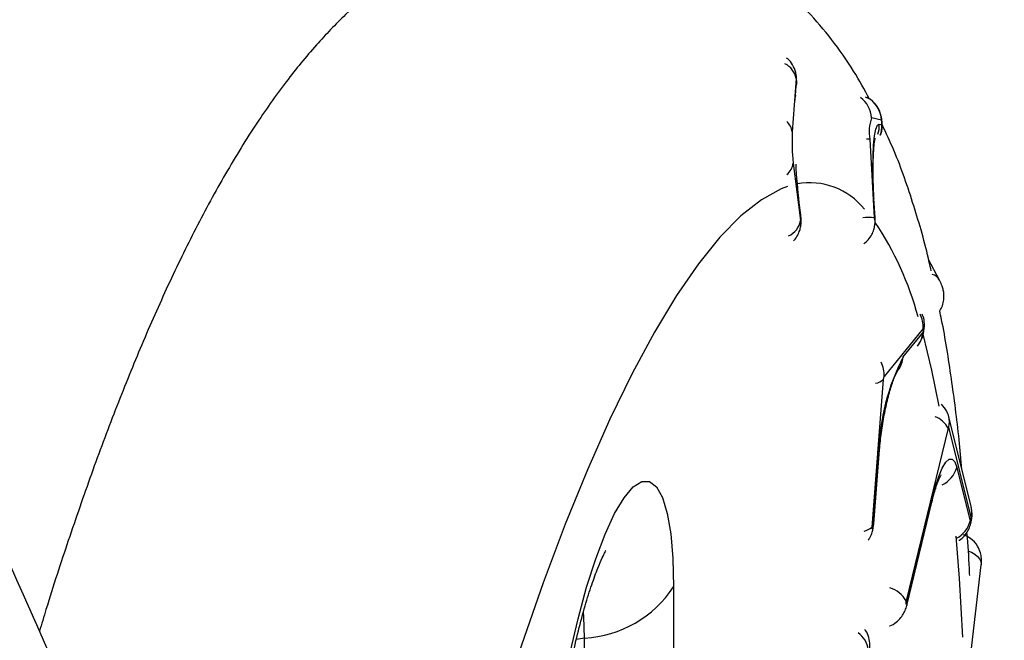
# Model space of a CAD drawing. Units: inches. Extents: x 33 to 1919, y 28 to 1228.
# Drawn here: x 1410 to 1413, y 896 to 898 of the extents above; entities that cross this region are included whole.
import ezdxf

# ---------------------------------------------------------------- set-up
doc = ezdxf.new("R2010")
doc.units = ezdxf.units.IN
doc.header["$LTSCALE"] = 115
doc.header["$MEASUREMENT"] = 0

msp = doc.modelspace()

# ---------------------------------------------------------------- linework, layer by layer
at = {"color": 7, "linetype": 'Continuous', "lineweight": 25}
for p, q in [((1412.6496552, 898.0905132), (1412.6385074, 897.9340409)), ((1412.6481563, 898.0412983), (1412.6509423, 898.0804169)), ((1412.651032, 898.0696715), (1412.6511846, 898.0718351)), ((1412.6472279, 898.0262539), (1412.6481563, 898.0412983)), ((1412.6481563, 898.0412983), (1412.6483996, 898.0388275)), ((1412.8995399, 897.9686796), (1412.8704643, 897.9750132)), ((1412.8930252, 897.9564991), (1412.9002937, 897.9549138)), ((1412.8658483, 897.9125258), (1412.8784331, 897.6830076)), ((1412.6413935, 897.8430887), (1412.6628525, 897.6747146)), ((1412.8801753, 897.6826287), (1412.8770296, 897.7400074)), ((1412.8770296, 897.7400074), (1412.8776764, 897.7396948)), ((1412.8808212, 897.6823155), (1412.8776764, 897.7396948)), ((1412.6633219, 897.6914174), (1412.6579569, 897.7335108)), ((1412.6581554, 897.7261938), (1412.6579569, 897.7335108)), ((1412.6635203, 897.6841004), (1412.6581554, 897.7261938)), ((1412.8802516, 897.6803636), (1412.8801753, 897.6826287)), ((1412.8801753, 897.6826287), (1412.8808212, 897.6823155)), ((1413.0692869, 897.5006547), (1413.0372965, 897.5606826)), ((1413.0212407, 897.3588546), (1412.9069858, 897.2182919)), ((1412.9631095, 897.2756013), (1413.020236, 897.3458844)), ((1412.9047694, 897.2096994), (1412.8713001, 896.7771269)), ((1413.1621277, 896.8374084), (1413.0967052, 897.1002781)), ((1413.0944392, 897.0666893), (1412.9716774, 896.5616376)), ((1413.1621181, 896.8067236), (1413.0966966, 897.0695938)), ((1412.8747263, 896.7813428), (1412.8914615, 896.9976282)), ((1412.877229, 896.7871602), (1412.893965, 897.0034461)), ((1413.1199206, 896.9523305), (1413.1591728, 896.794608)), ((1412.9732479, 896.5553315), (1413.0469044, 896.8583613)), ((1412.9733614, 896.5475605), (1413.0470189, 896.8505908)), ((1413.145736, 896.272676), (1413.1915286, 896.6673927)), ((1412.2908586, 896.6023345), (1412.2908586, 895.663311)), ((1412.0306428, 895.5130916), (1412.0306428, 896.4521151))]:
    msp.add_line(p, q, dxfattribs=at)
at = {"color": 8, "linetype": 'Continuous', "lineweight": 25}
for p, q in [((1412.6511846, 898.0718329), (1412.6509423, 898.0804169)), ((1412.6635203, 897.6841004), (1412.6633305, 897.6913519)), ((1412.0306428, 896.4521151), (1412.0066402, 896.4484022))]:
    msp.add_line(p, q, dxfattribs=at)
at = {"color": 7, "linetype": 'Continuous', "lineweight": 25, "flags": 128}
for points in [[(1412.6509423, 898.0804169), (1412.6510224, 898.082596), (1412.6509909, 898.0852131), (1412.6508536, 898.0878682), (1412.6506332, 898.0901582), (1412.6503622, 898.0917316), (1412.6500798, 898.0923532), (1412.6498327, 898.0919265), (1412.6496552, 898.0905132)], [(1412.8770296, 897.7400074), (1412.8751891, 897.7833236), (1412.874505, 897.8247397), (1412.8750021, 897.8626618), (1412.8766584, 897.8956339), (1412.8794139, 897.9223919), (1412.8831626, 897.941903), (1412.8877595, 897.9534182), (1412.8930252, 897.9564991)], [(1412.6628525, 897.6747146), (1412.6631234, 897.6731412), (1412.6634059, 897.6725196), (1412.663653, 897.6729464), (1412.6638304, 897.6743597), (1412.6639096, 897.6765382), (1412.6638791, 897.6791558), (1412.6637427, 897.6818093), (1412.6635203, 897.6841004)], [(1413.020236, 897.3458844), (1413.0209316, 897.3471826), (1413.0215956, 897.3492735), (1413.022129, 897.3518355), (1413.0224524, 897.3544769), (1413.0225125, 897.3567988), (1413.0223055, 897.3584466), (1413.021858, 897.359169), (1413.0212407, 897.3588546)], [(1413.0966966, 897.0695938), (1413.0965153, 897.070093), (1413.0962835, 897.0703404), (1413.0960125, 897.0703251), (1413.0957101, 897.0700492), (1413.0953895, 897.0695227), (1413.0950622, 897.0687675), (1413.0947407, 897.0678108), (1413.0944392, 897.0666893)], [(1413.0469044, 896.8583613), (1413.056684, 896.8946335), (1413.0670657, 896.92559), (1413.0776459, 896.9500437), (1413.0880199, 896.967054), (1413.09779, 896.9759702), (1413.1065812, 896.976444), (1413.1140529, 896.9684616), (1413.1199206, 896.9523305)], [(1411.9181148, 895.7992687), (1411.9201967, 895.8913861), (1411.9263937, 895.9904173), (1411.9365702, 896.0941468), (1411.9504983, 896.2002592), (1411.9678651, 896.3063858), (1411.988285, 896.4101491), (1412.0113001, 896.50924), (1412.036398, 896.6014392), (1412.0630148, 896.6846892), (1412.0905581, 896.7571299), (1412.1184144, 896.8171426), (1412.1459586, 896.8633881), (1412.1725755, 896.8948328), (1412.1976715, 896.9107727), (1412.2206875, 896.9108522), (1412.2411055, 896.8950743), (1412.2584751, 896.8637828), (1412.2724032, 896.817683), (1412.2825779, 896.7578047), (1412.2887767, 896.6854827), (1412.2908586, 896.6023345)], [(1413.1591728, 896.794608), (1413.1595859, 896.7938636), (1413.1601584, 896.794152), (1413.1608072, 896.7954364), (1413.1614312, 896.797513), (1413.161934, 896.8000728), (1413.1622431, 896.8027192), (1413.1623071, 896.8050566), (1413.1621181, 896.8067236)], [(1412.8713001, 896.7771269), (1412.8712381, 896.7748061), (1412.8714471, 896.7731572), (1412.8718945, 896.7724348), (1412.8725118, 896.7727492), (1412.8732045, 896.7740479), (1412.8738686, 896.7761388), (1412.8744038, 896.7786997), (1412.8747263, 896.7813428)], [(1412.9716774, 896.5616376), (1412.9711746, 896.55908), (1412.9708684, 896.5564309), (1412.9708016, 896.5540941), (1412.9709905, 896.552427), (1412.9714036, 896.5516804), (1412.971977, 896.5519716), (1412.9726249, 896.5532533), (1412.9732479, 896.5553315)]]:
    msp.add_lwpolyline(points, dxfattribs=at)
at = {"color": 8, "linetype": 'Continuous', "lineweight": 25, "flags": 128}
for points in [[(1412.6244323, 897.7744474), (1412.6063509, 897.7675969), (1412.5480404, 897.7357017), (1412.4879791, 897.6882991), (1412.4264035, 897.6255763), (1412.3635581, 897.5477779), (1412.2996908, 897.4552166), (1412.2350517, 897.3482549), (1412.1698982, 897.2273146), (1412.1044862, 897.0928694), (1412.0390752, 896.9454591), (1411.9739208, 896.7856566), (1411.9092826, 896.6140962), (1411.8454153, 896.431454), (1411.782568, 896.2384553), (1411.7209944, 896.0358547), (1411.6609321, 895.8244549), (1411.6026206, 895.6050925), (1411.5462899, 895.3786295), (1411.4921631, 895.1459618), (1411.4802653, 895.0926478)], [(1412.8784331, 897.6830076), (1412.878643, 897.680359), (1412.878955, 897.6780844), (1412.8793175, 897.6765331), (1412.879682, 897.6759346), (1412.8799854, 897.6763872), (1412.8801877, 897.6778171), (1412.8802535, 897.6800099), (1412.8802516, 897.6803636)], [(1413.0680694, 897.1313425), (1413.0470876, 897.2364529), (1413.0214134, 897.3417094)], [(1412.8914615, 896.9976282), (1412.8937523, 897.002083), (1412.8939689, 897.0035144)], [(1413.0469044, 896.8583613), (1413.0473089, 896.8521423), (1413.0470189, 896.8505908)], [(1412.8747263, 896.7813428), (1412.8770172, 896.7857976), (1412.877229, 896.7871602)], [(1413.1375555, 896.4553584), (1413.1277806, 896.6267927), (1413.1179027, 896.7509302)], [(1413.1545673, 896.7073439), (1413.1626362, 896.7036621), (1413.1725752, 896.6978142), (1413.1806623, 896.6913244), (1413.1866474, 896.6843899), (1413.1903522, 896.6772207), (1413.1916632, 896.6700355), (1413.1915286, 896.6673927)], [(1412.9732479, 896.5553315), (1412.9736515, 896.5491119), (1412.9733586, 896.5475478)], [(1412.0306428, 896.4521151), (1412.0283729, 896.515367), (1412.0273444, 896.5269415)]]:
    msp.add_lwpolyline(points, dxfattribs=at)
at = {"color": 8, "linetype": 'Continuous', "lineweight": 25}
for centre, radius, start, end in [((1412.5901503, 898.0794575), 0.0605233, 10.52524, 63.669783), ((1412.7902916, 897.9707469), 0.0802861, 3.0461098, 53.25672), ((1412.8194867, 897.964455), 0.0801646, 3.0208403, 61.9039248), ((1412.5847942, 897.9255048), 0.0543872, 9.0299397, 46.1355291), ((1412.8120774, 897.9520493), 0.0810701, 342.1678966, 3.1464616), ((1412.8192099, 897.9504807), 0.0812048, 341.2371886, 3.1293945), ((1412.8566996, 897.8286128), 0.0844103, 83.7778508, 90.7870838), ((1412.5904114, 897.8492795), 0.0513566, 308.7237647, 353.0764386), ((1412.689081, 897.5791633), 0.2061537, 38.7875584, 100.2427231), ((1412.8607146, 897.3817424), 0.3017858, 86.6341122, 93.0681123), ((1412.6027798, 897.6854518), 0.0610247, 294.0207457, 349.8662117), ((1412.1008693, 897.149261), 0.9380948, 15.0758476, 33.6761532), ((1413.0394214, 897.483721), 0.0343313, 29.4989749, 75.0363943), ((1412.9423235, 897.3643399), 0.0791076, 356.0239417, 27.5498915), ((1412.9508836, 897.3508584), 0.0695305, 321.0358626, 355.8976959), ((1412.8280934, 897.2237795), 0.079083, 356.021014, 27.27989), ((1412.8937576, 897.2805812), 0.0695305, 321.0552984, 355.8928598), ((1412.8737164, 897.2438258), 0.04614, 281.0146499, 312.3003217), ((1413.0333969, 897.036121), 0.0682685, 26.6004587, 70.4382695), ((1413.0346534, 897.0849507), 0.0639156, 346.0975927, 14.4026339), ((1413.0431973, 896.9732161), 0.0795152, 295.0967727, 344.7719759), ((1413.1000244, 896.8220853), 0.0639658, 346.1042977, 13.8600713), ((1413.0836036, 896.8146544), 0.0781829, 297.2996435, 345.1431897), ((1412.8401988, 896.8113481), 0.0462426, 281.0496884, 312.2655787), ((1412.899875, 896.5199251), 0.0830392, 30.1537858, 72.9774512), ((1412.7897725, 896.4090808), 0.0720059, 7.1894733, 54.9142893)]:
    msp.add_arc(centre, radius, start, end, dxfattribs=at)
at = {"color": 7, "linetype": 'Continuous', "lineweight": 25}
for centre, radius, start, end in [((1412.983918, 897.9352181), 0.1202306, 160.6711302, 190.8792529), ((1412.8781157, 897.960603), 0.0228961, 345.6124201, 20.6557646), ((1413.1767135, 897.9055979), 0.5389572, 176.9748594, 186.6602563), ((1414.2440907, 897.9174232), 1.5974228, 182.7747469, 186.8754336), ((1413.5404441, 896.9785721), 0.6492624, 152.7749147, 178.3181044), ((1412.9248088, 897.2091124), 0.020048, 152.7499398, 178.3222082), ((1412.0105243, 896.7874527), 0.3359405, 273.4333189, 326.5613045)]:
    msp.add_arc(centre, radius, start, end, dxfattribs=at)
for points, knots in [([(1421.1194117, 888.3354536), (1421.1191116, 888.4389663), (1421.1182447, 888.7379281), (1421.1086274, 889.2282555), (1421.0870762, 889.8044405), (1421.0546595, 890.3747436), (1421.0115466, 890.9389798), (1420.9576805, 891.4968685), (1420.8930666, 892.0481611), (1420.8176997, 892.5925933), (1420.7315834, 893.1299056), (1420.6347281, 893.6598323), (1420.5271699, 894.1821268), (1420.4089183, 894.6965098), (1420.2800275, 895.2027315), (1420.1405381, 895.7005248), (1419.990509, 896.1896327), (1419.8300027, 896.669793), (1419.6591072, 897.1407587), (1419.4779027, 897.6022746), (1419.2864971, 898.0541029), (1419.0849909, 898.4960002), (1418.8735118, 898.9277429), (1418.6521882, 899.3491106), (1418.421157, 899.7598954), (1418.1805694, 900.1599039), (1417.9305776, 900.5489504), (1417.6713379, 900.9268606), (1417.4030172, 901.2934784), (1417.1257743, 901.6486518), (1416.8397889, 901.9922611), (1416.5452171, 902.3241728), (1416.2422365, 902.6442909), (1415.9310022, 902.9525038), (1415.6116866, 903.2487367), (1415.284444, 903.5328996), (1414.9494314, 903.8049257), (1414.606796, 904.0647391), (1414.25669, 904.3122878), (1413.8992499, 904.5474988), (1413.5346101, 904.770311), (1413.1629146, 904.9806728), (1412.7843053, 905.1785181), (1412.3989265, 905.3637787), (1412.0069191, 905.5363965), (1411.6084055, 905.6963002), (1411.2035099, 905.8434263), (1410.7923745, 905.9777402), (1410.3751151, 906.0991467), (1409.9518658, 906.2075832), (1409.5227792, 906.3030054), (1409.0879806, 906.3853079), (1408.6476348, 906.4544467), (1408.2019002, 906.5103555), (1407.7509363, 906.5529538), (1407.2949273, 906.582196), (1406.8340607, 906.5980334), (1406.3685303, 906.6004077), (1405.8985406, 906.5892786), (1405.4243074, 906.5646161), (1404.9460572, 906.5264173), (1404.4640143, 906.4746411), (1403.9784236, 906.4093285), (1403.4895182, 906.33045), (1402.9975511, 906.2380634), (1402.502766, 906.1321823), (1402.0054184, 906.0128693), (1401.5057574, 905.8801797), (1401.0040341, 905.7341724), (1400.5004981, 905.5749405), (1399.9953989, 905.402577), (1399.488981, 905.2171804), (1398.9814842, 905.0188301), (1398.4731486, 904.8076647), (1397.9642088, 904.5838113), (1397.4548935, 904.3473658), (1396.945431, 904.0984976), (1396.436044, 903.8373097), (1395.9269515, 903.5639707), (1395.418374, 903.2786023), (1394.910525, 902.9813816), (1394.4036164, 902.6724501), (1393.8978538, 902.3519666), (1393.3934392, 902.0200836), (1392.8905678, 901.6769923), (1392.3894413, 901.3228232), (1391.8902548, 900.9577501), (1391.3931991, 900.5819685), (1390.898467, 900.1956373), (1390.4062512, 899.7989263), (1389.9167339, 899.3920359), (1389.4301109, 898.9751192), (1388.9465548, 898.548398), (1388.4662655, 898.1120139), (1387.9894066, 897.6662106), (1387.5161776, 897.2111355), (1387.0467505, 896.7470116), (1386.581309, 896.2740186), (1386.1200208, 895.7923782), (1385.6630663, 895.3022851), (1385.210627, 894.803937), (1384.7628747, 894.2975503), (1384.3199694, 893.783352), (1383.8821012, 893.2615272), (1383.4494239, 892.7323117), (1383.0221186, 892.1959075), (1382.6003294, 891.652567), (1382.1842438, 891.1024814), (1381.7740178, 890.5458881), (1381.3697997, 889.9830223), (1380.9717605, 889.4141097), (1380.5800536, 888.8393772), (1380.1948394, 888.2590639), (1379.8162568, 887.6734063), (1379.4444723, 887.0826399), (1379.0796231, 886.4870064), (1378.7218446, 885.8867551), (1378.3713746, 885.2820811), (1378.1067333, 884.8129833), (1377.959009, 884.5455208), (1377.9238739, 884.4819069)], [0, 0, 0, 0, 0.004613852, 0.013325568, 0.022038996, 0.030752741, 0.039466072, 0.048178383, 0.056888866, 0.065596778, 0.07430103, 0.083000721, 0.091694709, 0.100381813, 0.109060713, 0.117730023, 0.126388395, 0.135034386, 0.143666416, 0.152282969, 0.160882742, 0.169464137, 0.178025819, 0.186566638, 0.195085387, 0.203581222, 0.212053412, 0.2205014, 0.228925008, 0.237324259, 0.245699511, 0.254051331, 0.262380702, 0.270688824, 0.278977153, 0.287247455, 0.295501682, 0.303742153, 0.311971179, 0.320191291, 0.328405156, 0.33661562, 0.344825142, 0.353035888, 0.361250584, 0.369471917, 0.377702468, 0.385944839, 0.394201304, 0.402473873, 0.410764629, 0.419075061, 0.427406588, 0.435760317, 0.444137052, 0.45253744, 0.460961589, 0.469409499, 0.477880935, 0.486375372, 0.494891979, 0.503429946, 0.51198807, 0.520565188, 0.529159961, 0.537771015, 0.546396932, 0.555036167, 0.563687413, 0.572349169, 0.581020152, 0.589699024, 0.598384518, 0.607075519, 0.615771038, 0.624470012, 0.63317156, 0.641874983, 0.650579406, 0.659284285, 0.667988877, 0.676692709, 0.685395372, 0.694096519, 0.702795907, 0.711493338, 0.720188509, 0.728881335, 0.737571706, 0.746259494, 0.754944646, 0.763627236, 0.772307078, 0.780984383, 0.789659075, 0.79833121, 0.80700081, 0.815667937, 0.824332807, 0.832995433, 0.841655836, 0.850314171, 0.858970528, 0.867625061, 0.876277797, 0.884929009, 0.893578693, 0.9022269, 0.910873992, 0.919519881, 0.928164814, 0.936808779, 0.945452165, 0.954094711, 0.962736995, 0.971378766, 0.980020329, 0.988661814, 0.997303299, 1, 1, 1, 1]), ([(1381.4494341, 882.5399945), (1381.5049725, 882.6403635), (1381.6666715, 882.9325859), (1381.9399853, 883.4138573), (1382.2715742, 883.9822673), (1382.6101053, 884.5463558), (1382.955273, 885.1059191), (1383.3069489, 885.6606563), (1383.6649464, 886.2103023), (1384.0290881, 886.7545932), (1384.3991913, 887.2932669), (1384.7750825, 887.8260495), (1385.1565551, 888.352698), (1385.5434337, 888.8729443), (1385.9355107, 889.3865484), (1386.3325986, 889.893248), (1386.734482, 890.3928177), (1387.1409726, 890.8850059), (1387.551857, 891.3695797), (1387.9669157, 891.8463232), (1388.385955, 892.3149698), (1388.8087368, 892.7753433), (1389.2350577, 893.2271988), (1389.664693, 893.6703287), (1390.0974215, 894.1045256), (1390.5330148, 894.5295917), (1390.9712502, 894.9453191), (1391.4118939, 895.3515263), (1391.8547151, 895.7480403), (1392.2994875, 896.1346493), (1392.7459717, 896.5112003), (1393.1939312, 896.8775309), (1393.6431332, 897.2334597), (1394.0933377, 897.57886), (1394.5443095, 897.9135523), (1394.9958085, 898.237418), (1395.4475945, 898.5503178), (1395.8994311, 898.8521245), (1396.3510791, 899.142715), (1396.8023005, 899.4219807), (1397.2528587, 899.6898282), (1397.7025185, 899.9461494), (1398.1510471, 900.1908427), (1398.5982136, 900.423866), (1399.0437875, 900.6451102), (1399.4875429, 900.8545279), (1399.929258, 901.0520766), (1400.3687043, 901.237656), (1400.805671, 901.4112829), (1401.2399422, 901.5728759), (1401.6713226, 901.7224458), (1402.09961, 901.8599364), (1402.5246248, 901.9853842), (1402.946174, 902.0987228), (1403.3640978, 902.2000035), (1403.7782289, 902.2891979), (1404.1884176, 902.3663201), (1404.5945179, 902.4313578), (1404.9964125, 902.484363), (1405.3939682, 902.5252883), (1405.7870933, 902.5541921), (1406.1756767, 902.5710264), (1406.5596426, 902.5758121), (1406.9389129, 902.5685299), (1407.3134113, 902.5491408), (1407.6830875, 902.5176451), (1408.0478604, 902.4739555), (1408.4076836, 902.4180576), (1408.7624632, 902.349831), (1409.1121428, 902.2692648), (1409.4565917, 902.1762184), (1409.7957101, 902.0706579), (1410.1292912, 901.9524184), (1410.4573281, 901.8217519), (1410.778946, 901.677492), (1411.0230217, 901.5593452), (1411.1575036, 901.4851946), (1411.1892938, 901.4676661)], [0, 0, 0, 0, 0.007053051, 0.020534815, 0.034016667, 0.047498487, 0.06097991, 0.074460891, 0.087940821, 0.101419613, 0.114897415, 0.128373523, 0.141847756, 0.155320162, 0.168790368, 0.182257882, 0.195722857, 0.209184924, 0.222644037, 0.236099751, 0.249551832, 0.263000207, 0.276444635, 0.289884854, 0.303320685, 0.316752124, 0.330178682, 0.343600383, 0.357017138, 0.370428751, 0.383835032, 0.397235992, 0.410631497, 0.424021528, 0.437406218, 0.450785354, 0.464159268, 0.477527849, 0.490891558, 0.504250426, 0.51760481, 0.530955291, 0.544302125, 0.557646193, 0.570987973, 0.584328331, 0.597668342, 0.61100882, 0.624350845, 0.637695965, 0.651045819, 0.664402351, 0.677767552, 0.691143745, 0.704533637, 0.71794001, 0.731366273, 0.744815723, 0.758292277, 0.771800068, 0.785343457, 0.798926949, 0.812555633, 0.826234371, 0.839968107, 0.853761827, 0.867620047, 0.881546798, 0.895545664, 0.909618668, 0.923766652, 0.93798885, 0.952282154, 0.966641161, 0.981058019, 0.995522297, 1, 1, 1, 1]), ([(1417.0944128, 879.516766), (1417.0751941, 879.5430765), (1417.0197058, 879.6190404), (1416.9217783, 879.7639218), (1416.8015034, 879.9501719), (1416.6754747, 880.1570998), (1416.5481213, 880.3772926), (1416.419389, 880.6111205), (1416.2892983, 880.8586629), (1416.1578357, 881.1200419), (1416.0250613, 881.3953343), (1415.8904875, 881.6855413), (1415.7521203, 881.9942901), (1415.6085962, 882.3250466), (1415.4587591, 882.6809756), (1415.3028807, 883.0618377), (1415.1401673, 883.4699138), (1414.9695419, 883.9082976), (1414.790397, 884.3788144), (1414.6039288, 884.8797819), (1414.4095627, 885.4127334), (1414.2056152, 885.982465), (1413.9873992, 886.6023446), (1413.7496827, 887.2875716), (1413.4826216, 888.0668312), (1413.1619174, 889.0110969), (1412.8236588, 890.0112032), (1412.5008057, 890.9611157), (1412.2333376, 891.7396851), (1412.0011038, 892.4062823), (1411.7902895, 893.0014938), (1411.5952894, 893.5419088), (1411.4121879, 894.0391179), (1411.2323085, 894.5168815), (1411.0546186, 894.9771773), (1410.878432, 895.4208035), (1410.7093893, 895.833752), (1410.5467537, 896.2185969), (1410.3896309, 896.5775827), (1410.2368715, 896.9142406), (1410.0871704, 897.2319529), (1409.9398744, 897.532279), (1409.7950956, 897.815152), (1409.6529379, 898.0805284), (1409.5132392, 898.3286211), (1409.3755072, 898.560982), (1409.2377512, 898.7817274), (1409.1003504, 898.9890153), (1408.9643478, 899.180731), (1408.8311417, 899.3547334), (1408.7001895, 899.5116992), (1408.5709348, 899.6521228), (1408.4429291, 899.776167), (1408.3214916, 899.8792819), (1408.2070101, 899.9617974), (1408.1020976, 900.0237396), (1408.0023871, 900.0693756), (1407.9065573, 900.1003136), (1407.8139353, 900.1178672), (1407.7246091, 900.1220514), (1407.6605227, 900.1170086), (1407.6327067, 900.1118982), (1407.6262703, 900.1107157)], [0, 0, 0, 0, 0.006502498, 0.018774071, 0.032456266, 0.046176418, 0.059951212, 0.07379486, 0.08772154, 0.101745694, 0.115881797, 0.130131224, 0.144635321, 0.159943282, 0.175828241, 0.192368445, 0.209652759, 0.227796128, 0.246963755, 0.267102551, 0.287756442, 0.309634105, 0.333048997, 0.358514782, 0.386917628, 0.420076161, 0.463206706, 0.497418493, 0.525404239, 0.5502463, 0.572757808, 0.593566744, 0.613073841, 0.63154763, 0.651122595, 0.669735014, 0.687539412, 0.704682771, 0.721128385, 0.737076922, 0.752770518, 0.768200659, 0.783361939, 0.798252672, 0.812875261, 0.827248993, 0.841675535, 0.856315738, 0.870614486, 0.884616303, 0.898364718, 0.911894457, 0.925226194, 0.938346748, 0.949422814, 0.959461019, 0.968529692, 0.976789708, 0.984439345, 0.991679608, 0.998074718, 1, 1, 1, 1]), ([(1412.864546, 898.0300506), (1412.8496315, 898.0574529), (1412.8173293, 898.1168019), (1412.7569513, 898.2027313), (1412.6866555, 898.2860586), (1412.6098918, 898.3597881), (1412.5265111, 898.4242014), (1412.4332647, 898.4807215), (1412.3304198, 898.5268818), (1412.2196052, 898.5598957), (1412.1074974, 898.5777698), (1411.9963543, 898.581004), (1411.8880068, 898.5705975), (1411.78378, 898.5477456), (1411.6843388, 898.5136895), (1411.5897388, 898.4694008), (1411.4994267, 898.41534), (1411.4122647, 898.3511803), (1411.3266153, 898.2754942), (1411.2405638, 898.1855514), (1411.1525563, 898.0778318), (1411.062712, 897.9499972), (1410.9734891, 897.8039446), (1410.8876152, 897.6446659), (1410.8066243, 897.4772581), (1410.7300716, 897.3032773), (1410.6570638, 897.1225086), (1410.5869044, 896.9349299), (1410.5193677, 896.7396705), (1410.4686975, 896.5855003), (1410.4411165, 896.4938773), (1410.4346867, 896.4725179)], [0, 0, 0, 0, 0.02812197, 0.060907631, 0.090991754, 0.119195618, 0.146117337, 0.172190242, 0.200546965, 0.228026278, 0.254837267, 0.281246024, 0.307448, 0.3337296, 0.360419666, 0.387915853, 0.416720718, 0.447484939, 0.481052144, 0.51847789, 0.560869886, 0.608577651, 0.659658038, 0.71018949, 0.758975237, 0.80624354, 0.852376128, 0.897674053, 0.942351581, 0.986560852, 1, 1, 1, 1]), ([(1412.6511827, 898.085971), (1412.6511208, 898.0884015), (1412.6509263, 898.0960376), (1412.6484722, 898.1110633), (1412.6403651, 898.1301629), (1412.6306217, 898.1447319), (1412.6230816, 898.1494784), (1412.6218257, 898.1502691)], [0, 0, 0, 0, 0.098872815, 0.310645478, 0.63726675, 0.939577537, 1, 1, 1, 1]), ([(1412.6511846, 898.0718351), (1412.6513244, 898.0741693), (1412.6516016, 898.0787969), (1412.6513215, 898.0835938), (1412.6511827, 898.085971)], [0, 0, 0, 0, 0.504423454, 1, 1, 1, 1]), ([(1412.9012039, 897.9601468), (1412.9011763, 897.9624339), (1412.901094, 897.9692455), (1412.899109, 897.9806817), (1412.8944534, 897.9961183), (1412.8848399, 898.0127942), (1412.8709652, 898.0280327), (1412.858531, 898.0336012), (1412.8530451, 898.036058)], [0, 0, 0, 0, 0.071585966, 0.213200079, 0.370693016, 0.576610094, 0.813200826, 1, 1, 1, 1]), ([(1412.8969028, 897.9244978), (1412.8981213, 897.9285654), (1412.9005523, 897.9366799), (1412.901825, 897.9485731), (1412.9014012, 897.9564702), (1412.9012039, 897.9601468)], [0, 0, 0, 0, 0.349452626, 0.697131168, 1, 1, 1, 1]), ([(1413.0449818, 897.5271138), (1413.0431827, 897.5356446), (1413.0290707, 897.6025572), (1412.9942346, 897.7203725), (1412.9494981, 897.8538528), (1412.9131137, 897.9307282), (1412.9013365, 897.9556118)], [0, 0, 0, 0, 0.054475991, 0.427286023, 0.814619628, 1, 1, 1, 1]), ([(1412.8776764, 897.7396948), (1412.8772106, 897.7490375), (1412.8758551, 897.776224), (1412.8749742, 897.8196438), (1412.875713, 897.8632679), (1412.8776828, 897.894384), (1412.8802953, 897.9128878), (1412.8809033, 897.9152237), (1412.8811561, 897.9161951)], [0, 0, 0, 0, 0.112401941, 0.327081968, 0.539810114, 0.725742595, 0.885947232, 1, 1, 1, 1]), ([(1412.6423143, 897.6152111), (1412.6429458, 897.6157526), (1412.6481507, 897.6202152), (1412.6543199, 897.6308091), (1412.6605142, 897.6447945), (1412.6633842, 897.6576539), (1412.6644848, 897.6687786), (1412.6642392, 897.6760679), (1412.6641205, 897.6795899)], [0, 0, 0, 0, 0.035438379, 0.292081413, 0.508857361, 0.68985801, 0.850147991, 1, 1, 1, 1]), ([(1412.6641205, 897.6795899), (1412.6641198, 897.680863), (1412.6641175, 897.684871), (1412.6636446, 897.6887622), (1412.6633219, 897.6914174)], [0, 0, 0, 0, 0.317634257, 1, 1, 1, 1]), ([(1412.8479587, 897.6071643), (1412.8524417, 897.6106982), (1412.861784, 897.6180627), (1412.8712885, 897.6325759), (1412.877446, 897.6472677), (1412.8803831, 897.6610074), (1412.8811854, 897.6723504), (1412.8809255, 897.6794623), (1412.8808212, 897.6823155)], [0, 0, 0, 0, 0.197812552, 0.412235897, 0.595074567, 0.751533809, 0.900314991, 1, 1, 1, 1]), ([(1413.0740269, 897.4900254), (1413.0728718, 897.4929542), (1413.0714297, 897.4966107), (1413.0696426, 897.4999834), (1413.0692869, 897.5006547)], [0, 0, 0, 0, 0.800987289, 1, 1, 1, 1]), ([(1413.0700368, 897.4101497), (1413.0729232, 897.4151351), (1413.0788386, 897.4253523), (1413.08239, 897.4420811), (1413.0828637, 897.4575916), (1413.0807584, 897.4710879), (1413.0778698, 897.4815034), (1413.0750867, 897.4876751), (1413.0740269, 897.4900254)], [0, 0, 0, 0, 0.205060865, 0.420251449, 0.603142431, 0.758989429, 0.908221503, 1, 1, 1, 1]), ([(1413.0049464, 897.3071353), (1413.0097425, 897.3142502), (1413.0173384, 897.3255185), (1413.0241101, 897.3481689), (1413.0260685, 897.3704333), (1413.0238113, 897.3901105), (1413.0195583, 897.3984303), (1413.0185281, 897.4004454)], [0, 0, 0, 0, 0.258801981, 0.409879628, 0.717423599, 0.931556319, 1, 1, 1, 1]), ([(1413.1351807, 896.9456763), (1413.1325399, 896.975087), (1413.1242216, 897.0677254), (1413.1043638, 897.2138519), (1413.0855161, 897.3389631), (1413.0718865, 897.4016397), (1413.0700359, 897.41015)], [0, 0, 0, 0, 0.175583374, 0.553057472, 0.939313902, 1, 1, 1, 1]), ([(1412.893965, 897.0034461), (1412.8947057, 897.0119863), (1412.8968596, 897.0368198), (1412.902876, 897.0806184), (1412.9125369, 897.1313597), (1412.9240091, 897.1768816), (1412.9354301, 897.2111386), (1412.9440773, 897.2309805), (1412.9482448, 897.2374002), (1412.9479664, 897.237037), (1412.9479325, 897.2369927)], [0, 0, 0, 0, 0.087316051, 0.253902179, 0.421712149, 0.588184005, 0.749967453, 0.879262073, 0.985296576, 1, 1, 1, 1]), ([(1413.0967052, 897.1002781), (1413.094903, 897.1062661), (1413.0907337, 897.1201188), (1413.0809206, 897.1308733), (1413.0753493, 897.136979)], [0, 0, 0, 0, 0.432262926, 1, 1, 1, 1]), ([(1413.0470189, 896.8505908), (1413.0489299, 896.8581557), (1413.0543679, 896.8796819), (1413.0633712, 896.90682), (1413.0704939, 896.9243344), (1413.0749142, 896.9306902), (1413.0738082, 896.9293544), (1413.0737855, 896.929327)], [0, 0, 0, 0, 0.1821055427, 0.5181871219, 0.7832612914, 0.9955520695, 1, 1, 1, 1]), ([(1413.1263638, 896.738424), (1413.1269802, 896.7387318), (1413.1333711, 896.7419232), (1413.1423971, 896.7515234), (1413.1525936, 896.7653761), (1413.1593661, 896.7806004), (1413.1641606, 896.7997901), (1413.165627, 896.8194754), (1413.1630281, 896.832794), (1413.1621277, 896.8374084)], [0, 0, 0, 0, 0.018412237, 0.190899188, 0.341855426, 0.479886882, 0.635670086, 0.873770963, 1, 1, 1, 1]), ([(1412.8607181, 896.7392926), (1412.8627644, 896.7422256), (1412.867848, 896.7495117), (1412.8741163, 896.7654891), (1412.8760515, 896.7789623), (1412.877229, 896.7871602)], [0, 0, 0, 0, 0.208735707, 0.518545523, 1, 1, 1, 1]), ([(1413.1579076, 896.6362313), (1413.1576388, 896.6430059), (1413.1559569, 896.685395), (1413.1529002, 896.7249706), (1413.150332, 896.7582214)], [0, 0, 0, 0, 0.159818747, 1, 1, 1, 1]), ([(1413.1915286, 896.6673927), (1413.191773, 896.6698658), (1413.1923748, 896.6759568), (1413.1922195, 896.6876865), (1413.189352, 896.7039152), (1413.18012, 896.7248344), (1413.1631921, 896.7447769), (1413.1464167, 896.7518954), (1413.1390525, 896.7550204)], [0, 0, 0, 0, 0.069234075, 0.170522226, 0.31970949, 0.511523014, 0.785563328, 1, 1, 1, 1]), ([(1411.9306538, 895.8542525), (1411.9307364, 895.866192), (1411.9309692, 895.8998155), (1411.9335957, 895.9623697), (1411.9395931, 896.0424911), (1411.9487844, 896.128442), (1411.9610353, 896.2174599), (1411.9760421, 896.3067304), (1411.9933348, 896.3933658), (1412.0122607, 896.4745396), (1412.0320171, 896.5475319), (1412.0515176, 896.6096917), (1412.068821, 896.6568432), (1412.0821848, 896.6881407), (1412.0913709, 896.7061777), (1412.0926713, 896.7082569), (1412.0932802, 896.7092304)], [0, 0, 0, 0, 0.042082208, 0.118509827, 0.196969061, 0.277250015, 0.35859696, 0.440414037, 0.522105659, 0.603042332, 0.682604307, 0.760009318, 0.834253863, 0.895518989, 0.951083427, 1, 1, 1, 1]), ([(1412.9233851, 896.4882579), (1412.9235602, 896.4882958), (1412.9308744, 896.4898818), (1412.9424857, 896.4984697), (1412.9564337, 896.5114021), (1412.9657187, 896.525801), (1412.9707924, 896.5378821), (1412.9727319, 896.5451888), (1412.9733614, 896.5475605)], [0, 0, 0, 0, 0.0066529656, 0.2778838593, 0.5116710972, 0.7170077507, 0.9081433237, 1, 1, 1, 1]), ([(1412.8589339, 896.3907393), (1412.8602455, 896.3945748), (1412.864739, 896.407715), (1412.8672597, 896.4297891), (1412.8630354, 896.4541108), (1412.8574562, 896.4701806), (1412.8514198, 896.4765072), (1412.8505692, 896.4773986)], [0, 0, 0, 0, 0.134950746, 0.462330491, 0.712085246, 0.959431123, 1, 1, 1, 1])]:
    msp.add_open_spline(points, degree=3, knots=knots, dxfattribs=at)
at = {"color": 8, "linetype": 'Continuous', "lineweight": 25}
for points, knots in [([(1407.5785208, 900.1004168), (1407.613316, 900.1037841), (1407.6892524, 900.1111329), (1407.8085114, 900.0751821), (1407.9327197, 900.0135441), (1408.0551471, 899.9296217), (1408.1801044, 899.8246885), (1408.3260441, 899.681734), (1408.4933797, 899.4925458), (1408.665652, 899.2705681), (1408.8227337, 899.0486412), (1409.0028191, 898.7762187), (1409.2239535, 898.4117684), (1409.4741283, 897.9567051), (1409.7132144, 897.4856706), (1409.9364519, 897.0163126), (1410.1559559, 896.5281994), (1410.3548332, 896.0640526), (1410.5706941, 895.5408059), (1410.8033024, 894.9546739), (1411.0935429, 894.1929875), (1411.4072623, 893.3373264), (1411.744205, 892.3872245), (1412.0798301, 891.4178955), (1412.4661139, 890.2848736), (1412.9030575, 888.9917776), (1413.3872109, 887.5673899), (1413.7961151, 886.3902642), (1414.1292918, 885.4579919), (1414.3908534, 884.7439912), (1414.6539233, 884.0468924), (1414.9189071, 883.3688437), (1415.1855088, 882.7135412), (1415.4539595, 882.0843221), (1415.7237124, 881.4905862), (1415.9620198, 881.0051354), (1416.1679588, 880.6158854), (1416.3721482, 880.2539649), (1416.6058298, 879.8765779), (1416.8573615, 879.5129919), (1417.0187893, 879.3167729), (1417.0944138, 879.2248496)], [0, 0, 0, 0, 0.013142643, 0.028682283, 0.042487896, 0.056294598, 0.070204315, 0.084114663, 0.104182256, 0.124294017, 0.139043017, 0.153805612, 0.18081132, 0.207893284, 0.231151557, 0.254451392, 0.276545697, 0.298667415, 0.315707711, 0.343175575, 0.370673817, 0.405949907, 0.441228591, 0.476578305, 0.511929157, 0.56360305, 0.615277022, 0.665409482, 0.692628067, 0.719857809, 0.747179701, 0.774522421, 0.802015275, 0.829543389, 0.857217071, 0.884961599, 0.902852237, 0.920767349, 0.948208002, 0.975736864, 1, 1, 1, 1]), ([(1417.0944128, 879.3173609), (1417.0635881, 879.3542452), (1416.9570362, 879.4817433), (1416.7714373, 879.7417792), (1416.5368072, 880.100868), (1416.2982, 880.5079703), (1416.055761, 880.9613208), (1415.8112174, 881.4580879), (1415.592603, 881.9349627), (1415.4012008, 882.3738482), (1415.1822854, 882.8933412), (1414.9499524, 883.4687123), (1414.704609, 884.1004488), (1414.4322967, 884.8206471), (1414.079378, 885.7877367), (1413.6472748, 887.0170235), (1413.2155998, 888.2770394), (1412.7970601, 889.513276), (1412.4026435, 890.6783583), (1412.0193018, 891.7983865), (1411.7022544, 892.7058199), (1411.4052604, 893.535346), (1411.1284585, 894.2884599), (1410.8146546, 895.1086481), (1410.5513149, 895.7634578), (1410.3395702, 896.2666301), (1410.1623999, 896.6738406), (1409.9852101, 897.0639659), (1409.8081766, 897.4355238), (1409.613479, 897.8262459), (1409.3831158, 898.2590184), (1409.1349198, 898.6829337), (1408.9048989, 899.0391261), (1408.6926256, 899.3360653), (1408.4820533, 899.5961363), (1408.2931609, 899.7942777), (1408.1263193, 899.93782), (1407.9982221, 900.0242803), (1407.8895839, 900.0781608), (1407.7995289, 900.1075761), (1407.7175813, 900.1210542), (1407.6671967, 900.1145429), (1407.645032, 900.1116785)], [0, 0, 0, 0, 0.009978437, 0.034492473, 0.059065349, 0.084053884, 0.109109484, 0.134442842, 0.159834484, 0.176809841, 0.193785638, 0.227808248, 0.249131837, 0.270455655, 0.31317061, 0.360303108, 0.407462848, 0.450758544, 0.494054245, 0.533506169, 0.572968769, 0.594700308, 0.627370393, 0.660073849, 0.69291459, 0.709369784, 0.725824702, 0.74785047, 0.764252196, 0.780667707, 0.808221508, 0.835852085, 0.858281387, 0.880756701, 0.903445096, 0.926197376, 0.942724358, 0.95929028, 0.970004713, 0.980735554, 0.991525335, 1, 1, 1, 1]), ([(1417.094415, 878.6998224), (1417.0407953, 878.755665), (1416.9114444, 878.8903785), (1416.7023591, 879.1500524), (1416.4682727, 879.4725929), (1416.23165, 879.83713), (1415.9933754, 880.2418889), (1415.7450675, 880.7047251), (1415.4870607, 881.2306923), (1415.2199116, 881.8172536), (1414.9531303, 882.4397635), (1414.655073, 883.1701989), (1414.3263293, 884.0150067), (1413.9676476, 884.9795045), (1413.600367, 886.0032764), (1413.2245054, 887.0815686), (1412.8396695, 888.2074486), (1412.3915906, 889.5310645), (1411.975557, 890.7597705), (1411.590098, 891.877828), (1411.2997765, 892.7046042), (1411.0077914, 893.5153972), (1410.7140007, 894.3049952), (1410.4187618, 895.066944), (1410.1293057, 895.7779266), (1409.8460004, 896.434664), (1409.5693918, 897.0356871), (1409.3143469, 897.5495928), (1409.0814027, 897.983442), (1408.8706464, 898.3472826), (1408.6613409, 898.6791108), (1408.4586874, 898.9704678), (1408.2629497, 899.222592), (1408.0745487, 899.4344755), (1407.9034925, 899.5945004), (1407.7495383, 899.7094438), (1407.6126459, 899.7831511), (1407.4797882, 899.824535), (1407.3964424, 899.8162358), (1407.3548141, 899.8120907)], [0, 0, 0, 0, 0.01707095, 0.04118161, 0.065315443, 0.089441712, 0.113534788, 0.137575422, 0.164283563, 0.191020454, 0.217771149, 0.24449813, 0.280895669, 0.317308508, 0.353715467, 0.393364147, 0.433017687, 0.472671452, 0.532162457, 0.561882839, 0.591602356, 0.621413663, 0.65124014, 0.681056091, 0.710852965, 0.738526407, 0.766212819, 0.79387993, 0.815148821, 0.836437804, 0.857724845, 0.878991127, 0.898818353, 0.918655318, 0.938476524, 0.953852998, 0.969256466, 0.984644653, 1, 1, 1, 1])]:
    msp.add_open_spline(points, degree=3, knots=knots, dxfattribs=at)

doc.saveas('drawing.dxf')
